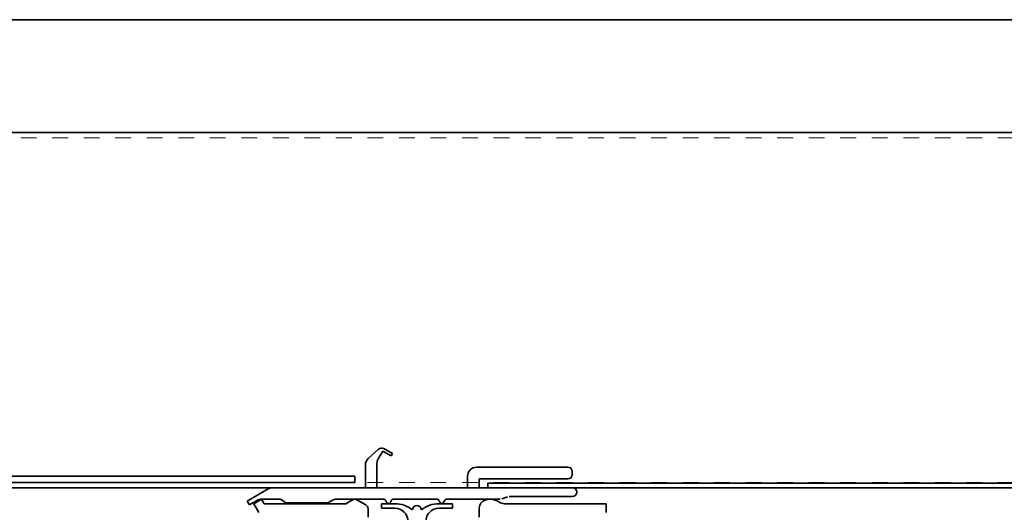
# Model space of a CAD drawing. Extents: x 10 to 277, y -241 to -29.
# Drawn here: x 28 to 34, y -178 to -175 of the extents above; entities that cross this region are included whole.
import ezdxf

# ---------------------------------------------------------------- set-up
doc = ezdxf.new("R2010")
doc.units = 0
doc.header["$MEASUREMENT"] = 0
doc.linetypes.add('AI-Linetype-530', pattern=[0.174856, 0.087428, -0.087428])
doc.linetypes.add('AI-Linetype-531', pattern=[0.174856, 0.087428, -0.087428])
doc.layers.add('Layer 1', color=7, linetype='Continuous')

# ---------------------------------------------------------------- blocks, each defined once
blk = doc.blocks.new('block 4123')
at = {"layer": 'Layer 1', "color": 7, "lineweight": 35, "true_color": 0xffffff}
blk.add_open_spline([(31.0514, -177.8108), (31.0608, -177.8174), (31.072, -177.8209), (31.0835, -177.8209)], degree=3, dxfattribs=at)
blk = doc.blocks.new('block 4124')
at = {"layer": 'Layer 1', "color": 7, "lineweight": 35, "true_color": 0xffffff}
blk.add_open_spline([(30.9618, -177.7976), (30.9386, -177.8052), (30.9228, -177.8268), (30.9228, -177.8512)], degree=3, dxfattribs=at)
blk = doc.blocks.new('block 4125')
at = {"layer": 'Layer 1', "color": 7, "lineweight": 35, "true_color": 0xffffff}
blk.add_open_spline([(31.0514, -177.8108), (31.0252, -177.7927), (30.9921, -177.7878), (30.9618, -177.7976)], degree=3, dxfattribs=at)
blk = doc.blocks.new('block 4126')
at = {"layer": 'Layer 1', "color": 7, "lineweight": 35, "true_color": 0xffffff}
blk.add_lwpolyline([(30.9228, -177.8512), (30.9228, -177.9054)], dxfattribs=at)
blk = doc.blocks.new('block 4129')
at = {"layer": 'Layer 1', "color": 7, "lineweight": 35, "true_color": 0xffffff}
blk.add_open_spline([(30.2185, -177.8534), (30.2185, -177.8433), (30.2131, -177.834), (30.2044, -177.829)], degree=3, dxfattribs=at)
blk = doc.blocks.new('block 4130')
at = {"layer": 'Layer 1', "color": 7, "lineweight": 35, "true_color": 0xffffff}
blk.add_open_spline([(30.1481, -177.7965), (30.1394, -177.7914), (30.1286, -177.7914), (30.1199, -177.7965)], degree=3, dxfattribs=at)
blk = doc.blocks.new('block 4131')
at = {"layer": 'Layer 1', "color": 7, "lineweight": 35, "true_color": 0xffffff}
blk.add_lwpolyline([(30.1481, -177.7965), (30.2044, -177.829)], dxfattribs=at)
blk = doc.blocks.new('block 4132')
at = {"layer": 'Layer 1', "color": 7, "lineweight": 35, "true_color": 0xffffff}
blk.add_lwpolyline([(30.1199, -177.7965), (30.0776, -177.8209)], dxfattribs=at)
blk = doc.blocks.new('block 4133')
at = {"layer": 'Layer 1', "color": 7, "lineweight": 35, "true_color": 0xffffff}
blk.add_lwpolyline([(31.7286, -177.8209), (31.0835, -177.8209)], dxfattribs=at)
blk = doc.blocks.new('block 4134')
at = {"layer": 'Layer 1', "color": 7, "lineweight": 35, "true_color": 0xffffff}
blk.add_lwpolyline([(29.5261, -177.8772), (29.4936, -177.8209)], dxfattribs=at)
blk = doc.blocks.new('block 4135')
at = {"layer": 'Layer 1', "color": 7, "lineweight": 35, "true_color": 0xffffff}
blk.add_lwpolyline([(29.5586, -177.8209), (29.5424, -177.7927)], dxfattribs=at)
blk = doc.blocks.new('block 4136')
at = {"layer": 'Layer 1', "color": 7, "lineweight": 35, "true_color": 0xffffff}
blk.add_lwpolyline([(29.4936, -177.8209), (29.5424, -177.7927)], dxfattribs=at)
blk = doc.blocks.new('block 4138')
at = {"layer": 'Layer 1', "color": 7, "lineweight": 35, "true_color": 0xffffff}
blk.add_open_spline([(30.4721, -177.9335), (30.4721, -177.8869), (30.4342, -177.849), (30.3875, -177.849)], degree=3, dxfattribs=at)
blk = doc.blocks.new('block 4143')
at = {"layer": 'Layer 1', "color": 7, "lineweight": 35, "true_color": 0xffffff}
blk.add_lwpolyline([(31.7286, -177.8209), (31.7286, -177.8772)], dxfattribs=at)
blk = doc.blocks.new('block 4144')
at = {"layer": 'Layer 1', "color": 7, "lineweight": 35, "true_color": 0xffffff}
blk.add_open_spline([(30.6693, -177.849), (30.6226, -177.849), (30.5848, -177.8869), (30.5848, -177.9335)], degree=3, dxfattribs=at)
blk = doc.blocks.new('block 4145')
at = {"layer": 'Layer 1', "color": 7, "lineweight": 35, "true_color": 0xffffff}
blk.add_open_spline([(30.6693, -177.8209), (30.6284, -177.8211), (30.5887, -177.835), (30.5566, -177.8603)], degree=3, dxfattribs=at)
blk = doc.blocks.new('block 4146')
at = {"layer": 'Layer 1', "color": 7, "lineweight": 35, "true_color": 0xffffff}
blk.add_lwpolyline([(30.7538, -177.8209), (30.6693, -177.8209)], dxfattribs=at)
blk = doc.blocks.new('block 4147')
at = {"layer": 'Layer 1', "color": 7, "lineweight": 35, "true_color": 0xffffff}
blk.add_lwpolyline([(30.7538, -177.849), (30.7538, -177.8209)], dxfattribs=at)
blk = doc.blocks.new('block 4148')
at = {"layer": 'Layer 1', "color": 7, "lineweight": 35, "true_color": 0xffffff}
blk.add_lwpolyline([(30.6693, -177.849), (30.7538, -177.849)], dxfattribs=at)
blk = doc.blocks.new('block 4149')
at = {"layer": 'Layer 1', "color": 7, "lineweight": 35, "true_color": 0xffffff}
blk.add_open_spline([(30.5566, -177.8603), (30.5566, -177.8447), (30.544, -177.8321), (30.5284, -177.8321)], degree=3, dxfattribs=at)
blk = doc.blocks.new('block 4150')
at = {"layer": 'Layer 1', "color": 7, "lineweight": 35, "true_color": 0xffffff}
blk.add_open_spline([(30.5284, -177.8321), (30.5128, -177.8321), (30.5002, -177.8447), (30.5002, -177.8603)], degree=3, dxfattribs=at)
blk = doc.blocks.new('block 4151')
at = {"layer": 'Layer 1', "color": 7, "lineweight": 35, "true_color": 0xffffff}
blk.add_open_spline([(30.5002, -177.8603), (30.4681, -177.835), (30.4284, -177.8211), (30.3875, -177.8209)], degree=3, dxfattribs=at)
blk = doc.blocks.new('block 4152')
at = {"layer": 'Layer 1', "color": 7, "lineweight": 35, "true_color": 0xffffff}
blk.add_lwpolyline([(30.303, -177.8209), (30.3875, -177.8209)], dxfattribs=at)
blk = doc.blocks.new('block 4153')
at = {"layer": 'Layer 1', "color": 7, "lineweight": 35, "true_color": 0xffffff}
blk.add_lwpolyline([(30.5284, -177.8321), (30.5284, -177.8321)], dxfattribs=at)
blk = doc.blocks.new('block 4155')
at = {"layer": 'Layer 1', "color": 7, "lineweight": 35, "true_color": 0xffffff}
blk.add_lwpolyline([(30.303, -177.849), (30.303, -177.8209)], dxfattribs=at)
blk = doc.blocks.new('block 4156')
at = {"layer": 'Layer 1', "color": 7, "lineweight": 35, "true_color": 0xffffff}
blk.add_lwpolyline([(30.3875, -177.849), (30.303, -177.849)], dxfattribs=at)
blk = doc.blocks.new('block 4159')
at = {"layer": 'Layer 1', "color": 7, "lineweight": 35, "true_color": 0xffffff}
blk.add_lwpolyline([(30.2185, -177.8534), (30.2185, -177.9054)], dxfattribs=at)
blk = doc.blocks.new('block 4160')
at = {"layer": 'Layer 1', "color": 7, "lineweight": 35, "true_color": 0xffffff}
blk.add_lwpolyline([(30.0776, -177.8209), (29.5586, -177.8209)], dxfattribs=at)
blk = doc.blocks.new('block 4351')
at = {"layer": 'Layer 1', "color": 7, "lineweight": 35, "true_color": 0xffffff}
blk.add_lwpolyline([(21.7666, -175.4656), (49.2916, -175.4656)], dxfattribs=at)
blk = doc.blocks.new('block 4354')
at = {"layer": 'Layer 1', "color": 7, "lineweight": 35, "true_color": 0xffffff}
blk.add_lwpolyline([(24.8149, -177.7194), (49.2916, -177.7194)], dxfattribs=at)
blk = doc.blocks.new('block 4388')
at = {"layer": 'Layer 1', "color": 7, "lineweight": 35, "true_color": 0xffffff}
blk.add_lwpolyline([(51.799, -177.6913), (30.9792, -177.6913)], dxfattribs=at)
blk = doc.blocks.new('block 4390')
at = {"layer": 'Layer 1', "color": 7, "lineweight": 35, "true_color": 0xffffff}
blk.add_lwpolyline([(51.799, -177.7194), (30.9792, -177.7194)], dxfattribs=at)
blk = doc.blocks.new('block 4391')
at = {"layer": 'Layer 1', "color": 7, "lineweight": 35, "true_color": 0xffffff}
blk.add_lwpolyline([(30.9792, -177.7194), (30.9792, -177.6913)], dxfattribs=at)
blk = doc.blocks.new('block 4393')
at = {"layer": 'Layer 1', "color": 7, "lineweight": 35, "true_color": 0xffffff}
blk.add_lwpolyline([(30.134, -177.6856), (30.134, -177.6462)], dxfattribs=at)
blk = doc.blocks.new('block 4401')
at = {"layer": 'Layer 1', "color": 7, "lineweight": 35, "true_color": 0xffffff}
blk.add_lwpolyline([(30.134, -177.6462), (27.035, -177.6462)], dxfattribs=at)
blk = doc.blocks.new('block 4403')
at = {"layer": 'Layer 1', "color": 7, "lineweight": 35, "true_color": 0xffffff}
blk.add_lwpolyline([(30.134, -177.6856), (26.1898, -177.6856)], dxfattribs=at)
blk = doc.blocks.new('block 4460')
at = {"layer": 'Layer 1', "color": 7, "lineweight": 35, "true_color": 0xffffff}
blk.add_lwpolyline([(29.5987, -177.7194), (29.602, -177.7194)], dxfattribs=at)
blk = doc.blocks.new('block 4461')
at = {"layer": 'Layer 1', "color": 7, "lineweight": 35, "true_color": 0xffffff}
blk.add_lwpolyline([(29.5959, -177.7211), (29.5987, -177.7194)], dxfattribs=at)
blk = doc.blocks.new('block 4462')
at = {"layer": 'Layer 1', "color": 7, "lineweight": 35, "true_color": 0xffffff}
blk.add_open_spline([(29.5357, -177.7927), (29.5307, -177.7927), (29.5259, -177.794), (29.5216, -177.7965)], degree=3, dxfattribs=at)
blk = doc.blocks.new('block 4463')
at = {"layer": 'Layer 1', "color": 7, "lineweight": 35, "true_color": 0xffffff}
blk.add_open_spline([(29.6138, -177.7194), (29.6039, -177.7194), (29.5942, -177.722), (29.5856, -177.727)], degree=3, dxfattribs=at)
blk = doc.blocks.new('block 4464')
at = {"layer": 'Layer 1', "color": 7, "lineweight": 35, "true_color": 0xffffff}
blk.add_lwpolyline([(29.5856, -177.727), (29.4523, -177.8039)], dxfattribs=at)
blk = doc.blocks.new('block 4465')
at = {"layer": 'Layer 1', "color": 7, "lineweight": 35, "true_color": 0xffffff}
blk.add_lwpolyline([(30.2016, -177.7194), (29.6138, -177.7194)], dxfattribs=at)
blk = doc.blocks.new('block 4466')
at = {"layer": 'Layer 1', "color": 7, "lineweight": 35, "true_color": 0xffffff}
blk.add_open_spline([(29.6868, -177.809), (29.6918, -177.813), (29.698, -177.8152), (29.7044, -177.8152)], degree=3, dxfattribs=at)
blk = doc.blocks.new('block 4467')
at = {"layer": 'Layer 1', "color": 7, "lineweight": 35, "true_color": 0xffffff}
blk.add_open_spline([(29.674, -177.7989), (29.669, -177.7949), (29.6628, -177.7927), (29.6564, -177.7927)], degree=3, dxfattribs=at)
blk = doc.blocks.new('block 4468')
at = {"layer": 'Layer 1', "color": 7, "lineweight": 35, "true_color": 0xffffff}
blk.add_lwpolyline([(29.674, -177.7989), (29.6868, -177.809)], dxfattribs=at)
blk = doc.blocks.new('block 4469')
at = {"layer": 'Layer 1', "color": 7, "lineweight": 35, "true_color": 0xffffff}
blk.add_lwpolyline([(29.6564, -177.7927), (29.5357, -177.7927)], dxfattribs=at)
blk = doc.blocks.new('block 4470')
at = {"layer": 'Layer 1', "color": 7, "lineweight": 35, "true_color": 0xffffff}
blk.add_lwpolyline([(31.0574, -177.7927), (31.0574, -177.7927)], dxfattribs=at)
blk = doc.blocks.new('block 4471')
at = {"layer": 'Layer 1', "color": 7, "lineweight": 35, "true_color": 0xffffff}
blk.add_lwpolyline([(31.1137, -177.7758), (31.1137, -177.7758)], dxfattribs=at)
blk = doc.blocks.new('block 4472')
at = {"layer": 'Layer 1', "color": 7, "lineweight": 35, "true_color": 0xffffff}
blk.add_open_spline([(31.5145, -177.7758), (31.53, -177.7758), (31.5426, -177.7632), (31.5426, -177.7476)], degree=3, dxfattribs=at)
blk = doc.blocks.new('block 4473')
at = {"layer": 'Layer 1', "color": 7, "lineweight": 35, "true_color": 0xffffff}
blk.add_lwpolyline([(31.1041, -177.7775), (31.067, -177.791)], dxfattribs=at)
blk = doc.blocks.new('block 4474')
at = {"layer": 'Layer 1', "color": 7, "lineweight": 35, "true_color": 0xffffff}
blk.add_lwpolyline([(31.5145, -177.7758), (31.1137, -177.7758)], dxfattribs=at)
blk = doc.blocks.new('block 4475')
at = {"layer": 'Layer 1', "color": 7, "lineweight": 35, "true_color": 0xffffff}
blk.add_open_spline([(31.5426, -177.7476), (31.5426, -177.732), (31.53, -177.7194), (31.5145, -177.7194)], degree=3, dxfattribs=at)
blk = doc.blocks.new('block 4476')
at = {"layer": 'Layer 1', "color": 7, "lineweight": 35, "true_color": 0xffffff}
blk.add_open_spline([(30.2824, -177.5373), (30.2775, -177.5459), (30.2748, -177.5556), (30.2748, -177.5655)], degree=3, dxfattribs=at)
blk = doc.blocks.new('block 4477')
at = {"layer": 'Layer 1', "color": 7, "lineweight": 35, "true_color": 0xffffff}
blk.add_open_spline([(30.2202, -177.5336), (30.2083, -177.5443), (30.2016, -177.5595), (30.2016, -177.5754)], degree=3, dxfattribs=at)
blk = doc.blocks.new('block 4478')
at = {"layer": 'Layer 1', "color": 7, "lineweight": 35, "true_color": 0xffffff}
blk.add_open_spline([(30.3182, -177.4713), (30.3076, -177.4652), (30.2943, -177.4666), (30.2852, -177.4748)], degree=3, dxfattribs=at)
blk = doc.blocks.new('block 4479')
at = {"layer": 'Layer 1', "color": 7, "lineweight": 35, "true_color": 0xffffff}
blk.add_lwpolyline([(30.2016, -177.7194), (30.2016, -177.5754)], dxfattribs=at)
blk = doc.blocks.new('block 4480')
at = {"layer": 'Layer 1', "color": 7, "lineweight": 35, "true_color": 0xffffff}
blk.add_lwpolyline([(29.5216, -177.7965), (29.4664, -177.8283)], dxfattribs=at)
blk = doc.blocks.new('block 4481')
at = {"layer": 'Layer 1', "color": 7, "lineweight": 35, "true_color": 0xffffff}
blk.add_open_spline([(30.0194, -177.7927), (30.0095, -177.7927), (29.9999, -177.7952), (29.9914, -177.8001)], degree=3, dxfattribs=at)
blk = doc.blocks.new('block 4482')
at = {"layer": 'Layer 1', "color": 7, "lineweight": 35, "true_color": 0xffffff}
blk.add_open_spline([(29.95, -177.8152), (29.9598, -177.8152), (29.9694, -177.8127), (29.9779, -177.8078)], degree=3, dxfattribs=at)
blk = doc.blocks.new('block 4483')
at = {"layer": 'Layer 1', "color": 7, "lineweight": 35, "true_color": 0xffffff}
blk.add_lwpolyline([(29.95, -177.8152), (29.7044, -177.8152)], dxfattribs=at)
blk = doc.blocks.new('block 4484')
at = {"layer": 'Layer 1', "color": 7, "lineweight": 35, "true_color": 0xffffff}
blk.add_lwpolyline([(29.4523, -177.8039), (29.4664, -177.8283)], dxfattribs=at)
blk = doc.blocks.new('block 4485')
at = {"layer": 'Layer 1', "color": 7, "lineweight": 35, "true_color": 0xffffff}
blk.add_lwpolyline([(29.9914, -177.8001), (29.9779, -177.8078)], dxfattribs=at)
blk = doc.blocks.new('block 4486')
at = {"layer": 'Layer 1', "color": 7, "lineweight": 35, "true_color": 0xffffff}
blk.add_open_spline([(30.9059, -177.5898), (30.8748, -177.5898), (30.8496, -177.6151), (30.8496, -177.6462)], degree=3, dxfattribs=at)
blk = doc.blocks.new('block 4487')
at = {"layer": 'Layer 1', "color": 7, "lineweight": 35, "true_color": 0xffffff}
blk.add_lwpolyline([(31.4863, -177.6631), (30.9228, -177.6631)], dxfattribs=at)
blk = doc.blocks.new('block 4488')
at = {"layer": 'Layer 1', "color": 7, "lineweight": 35, "true_color": 0xffffff}
blk.add_lwpolyline([(30.2852, -177.4748), (30.2202, -177.5336)], dxfattribs=at)
blk = doc.blocks.new('block 4489')
at = {"layer": 'Layer 1', "color": 7, "lineweight": 35, "true_color": 0xffffff}
blk.add_lwpolyline([(30.6571, -177.7927), (30.3771, -177.7927)], dxfattribs=at)
blk = doc.blocks.new('block 4490')
at = {"layer": 'Layer 1', "color": 7, "lineweight": 35, "true_color": 0xffffff}
blk.add_lwpolyline([(30.3191, -177.7927), (30.0194, -177.7927)], dxfattribs=at)
blk = doc.blocks.new('block 4491')
at = {"layer": 'Layer 1', "color": 7, "lineweight": 35, "true_color": 0xffffff}
blk.add_lwpolyline([(31.5426, -177.7476), (31.5426, -177.7476)], dxfattribs=at)
blk = doc.blocks.new('block 4492')
at = {"layer": 'Layer 1', "color": 7, "lineweight": 35, "true_color": 0xffffff}
blk.add_lwpolyline([(31.5145, -177.7194), (30.9228, -177.7194)], dxfattribs=at)
blk = doc.blocks.new('block 4493')
at = {"layer": 'Layer 1', "color": 7, "lineweight": 35, "true_color": 0xffffff}
blk.add_lwpolyline([(30.9228, -177.7194), (30.9228, -177.6631)], dxfattribs=at)
blk = doc.blocks.new('block 4494')
at = {"layer": 'Layer 1', "color": 7, "lineweight": 35, "true_color": 0xffffff}
blk.add_lwpolyline([(31.5145, -177.6349), (31.5145, -177.618)], dxfattribs=at)
blk = doc.blocks.new('block 4495')
at = {"layer": 'Layer 1', "color": 7, "lineweight": 35, "true_color": 0xffffff}
blk.add_lwpolyline([(31.4863, -177.5898), (30.9059, -177.5898)], dxfattribs=at)
blk = doc.blocks.new('block 4496')
at = {"layer": 'Layer 1', "color": 7, "lineweight": 35, "true_color": 0xffffff}
blk.add_lwpolyline([(30.8496, -177.6462), (30.8496, -177.7194)], dxfattribs=at)
blk = doc.blocks.new('block 4497')
at = {"layer": 'Layer 1', "color": 7, "lineweight": 35, "true_color": 0xffffff}
blk.add_lwpolyline([(30.8496, -177.7194), (30.2748, -177.7194)], dxfattribs=at)
blk = doc.blocks.new('block 4498')
at = {"layer": 'Layer 1', "color": 7, "lineweight": 35, "true_color": 0xffffff}
blk.add_lwpolyline([(30.3115, -177.487), (30.2824, -177.5373)], dxfattribs=at)
blk = doc.blocks.new('block 4499')
at = {"layer": 'Layer 1', "color": 7, "lineweight": 35, "true_color": 0xffffff}
blk.add_lwpolyline([(31.0574, -177.7927), (30.7152, -177.7927)], dxfattribs=at)
blk = doc.blocks.new('block 4500')
at = {"layer": 'Layer 1', "color": 7, "lineweight": 35, "true_color": 0xffffff}
blk.add_lwpolyline([(30.3288, -177.7983), (30.3383, -177.8148)], dxfattribs=at)
blk = doc.blocks.new('block 4501')
at = {"layer": 'Layer 1', "color": 7, "lineweight": 35, "true_color": 0xffffff}
blk.add_lwpolyline([(30.3673, -177.7983), (30.3578, -177.8148)], dxfattribs=at)
blk = doc.blocks.new('block 4502')
at = {"layer": 'Layer 1', "color": 7, "lineweight": 35, "true_color": 0xffffff}
blk.add_lwpolyline([(30.7054, -177.7983), (30.6959, -177.8148)], dxfattribs=at)
blk = doc.blocks.new('block 4503')
at = {"layer": 'Layer 1', "color": 7, "lineweight": 35, "true_color": 0xffffff}
blk.add_lwpolyline([(30.6669, -177.7983), (30.6764, -177.8148)], dxfattribs=at)
blk = doc.blocks.new('block 4504')
at = {"layer": 'Layer 1', "color": 7, "lineweight": 35, "true_color": 0xffffff}
blk.add_lwpolyline([(30.2748, -177.7194), (30.2748, -177.5655)], dxfattribs=at)
blk = doc.blocks.new('block 4505')
at = {"layer": 'Layer 1', "color": 7, "lineweight": 35, "true_color": 0xffffff}
blk.add_lwpolyline([(30.3652, -177.5179), (30.3115, -177.487)], dxfattribs=at)
blk = doc.blocks.new('block 4506')
at = {"layer": 'Layer 1', "color": 7, "lineweight": 35, "true_color": 0xffffff}
blk.add_lwpolyline([(30.3736, -177.5033), (30.3182, -177.4713)], dxfattribs=at)
blk = doc.blocks.new('block 4507')
at = {"layer": 'Layer 1', "color": 7, "lineweight": 35, "true_color": 0xffffff}
blk.add_lwpolyline([(30.3736, -177.5033), (30.3652, -177.5179)], dxfattribs=at)
blk = doc.blocks.new('block 4508')
at = {"layer": 'Layer 1', "color": 7, "lineweight": 35, "true_color": 0xffffff}
blk.add_open_spline([(30.6764, -177.8148), (30.6795, -177.8202), (30.6864, -177.8221), (30.6918, -177.8189)], degree=3, dxfattribs=at)
blk = doc.blocks.new('block 4509')
at = {"layer": 'Layer 1', "color": 7, "lineweight": 35, "true_color": 0xffffff}
blk.add_open_spline([(30.3383, -177.8148), (30.3414, -177.8202), (30.3483, -177.8221), (30.3537, -177.8189)], degree=3, dxfattribs=at)
blk = doc.blocks.new('block 4510')
at = {"layer": 'Layer 1', "color": 7, "lineweight": 35, "true_color": 0xffffff}
blk.add_open_spline([(30.7152, -177.7927), (30.7112, -177.7927), (30.7074, -177.7948), (30.7054, -177.7983)], degree=3, dxfattribs=at)
blk = doc.blocks.new('block 4511')
at = {"layer": 'Layer 1', "color": 7, "lineweight": 35, "true_color": 0xffffff}
blk.add_open_spline([(30.6669, -177.7983), (30.6648, -177.7948), (30.6611, -177.7927), (30.6571, -177.7927)], degree=3, dxfattribs=at)
blk = doc.blocks.new('block 4512')
at = {"layer": 'Layer 1', "color": 7, "lineweight": 35, "true_color": 0xffffff}
blk.add_open_spline([(30.3288, -177.7983), (30.3268, -177.7948), (30.323, -177.7927), (30.319, -177.7927)], degree=3, dxfattribs=at)
blk = doc.blocks.new('block 4513')
at = {"layer": 'Layer 1', "color": 7, "lineweight": 35, "true_color": 0xffffff}
blk.add_open_spline([(30.3771, -177.7927), (30.3731, -177.7927), (30.3694, -177.7948), (30.3673, -177.7983)], degree=3, dxfattribs=at)
blk = doc.blocks.new('block 4514')
at = {"layer": 'Layer 1', "color": 7, "lineweight": 35, "true_color": 0xffffff}
blk.add_open_spline([(31.4863, -177.6631), (31.5018, -177.6631), (31.5145, -177.6505), (31.5145, -177.6349)], degree=3, dxfattribs=at)
blk = doc.blocks.new('block 4515')
at = {"layer": 'Layer 1', "color": 7, "lineweight": 35, "true_color": 0xffffff}
blk.add_open_spline([(31.5145, -177.618), (31.5145, -177.6024), (31.5018, -177.5898), (31.4863, -177.5898)], degree=3, dxfattribs=at)
blk = doc.blocks.new('block 4654')
at = {"layer": 'Layer 1', "color": 7, "lineweight": 35, "true_color": 0xffffff}
blk.add_lwpolyline([(49.2071, -175.4656), (24.8656, -175.4656)], dxfattribs=at)
blk = doc.blocks.new('block 4655')
at = {"layer": 'Layer 1', "color": 7, "lineweight": 35, "true_color": 0xffffff}
blk.add_lwpolyline([(49.2071, -174.75), (21.7666, -174.75)], dxfattribs=at)
blk = doc.blocks.new('block 4983')
at = {"layer": 'Layer 1', "color": 7, "linetype": 'AI-Linetype-530', "lineweight": 15, "true_color": 0xffffff}
blk.add_lwpolyline([(24.8149, -177.6856), (49.2916, -177.6856)], dxfattribs=at)
blk = doc.blocks.new('block 4984')
at = {"layer": 'Layer 1', "color": 7, "linetype": 'AI-Linetype-531', "lineweight": 15, "true_color": 0xffffff}
blk.add_lwpolyline([(24.8149, -175.4994), (49.2916, -175.4994)], dxfattribs=at)

msp = doc.modelspace()

# ---------------------------------------------------------------- block references
at = {"layer": 'Layer 1'}
for name in ['block 4655', 'block 4351', 'block 4654', 'block 4984', 'block 4488', 'block 4478', 'block 4506', 'block 4477', 'block 4476', 'block 4498', 'block 4505', 'block 4507', 'block 4479', 'block 4504', 'block 4486', 'block 4495', 'block 4515', 'block 4401', 'block 4393', 'block 4496', 'block 4487', 'block 4493', 'block 4514', 'block 4494', 'block 4983', 'block 4354', 'block 4403', 'block 4464', 'block 4463', 'block 4461', 'block 4460', 'block 4465', 'block 4497', 'block 4492', 'block 4388', 'block 4391', 'block 4390', 'block 4475', 'block 4130', 'block 4125', 'block 4473', 'block 4471', 'block 4474', 'block 4472', 'block 4491', 'block 4484', 'block 4480', 'block 4136', 'block 4134', 'block 4462', 'block 4469', 'block 4135', 'block 4160', 'block 4467', 'block 4468', 'block 4466', 'block 4483', 'block 4482', 'block 4485', 'block 4481', 'block 4490', 'block 4132', 'block 4131', 'block 4129', 'block 4159', 'block 4152', 'block 4155', 'block 4156', 'block 4512', 'block 4500', 'block 4509', 'block 4501', 'block 4513', 'block 4489', 'block 4151', 'block 4138', 'block 4150', 'block 4149', 'block 4153', 'block 4145', 'block 4144', 'block 4511', 'block 4503', 'block 4146', 'block 4148', 'block 4508', 'block 4502', 'block 4510', 'block 4499', 'block 4147', 'block 4124', 'block 4126', 'block 4123', 'block 4470', 'block 4133', 'block 4143']:
    msp.add_blockref(name, (0, 0), dxfattribs=at)

doc.saveas('drawing.dxf')
